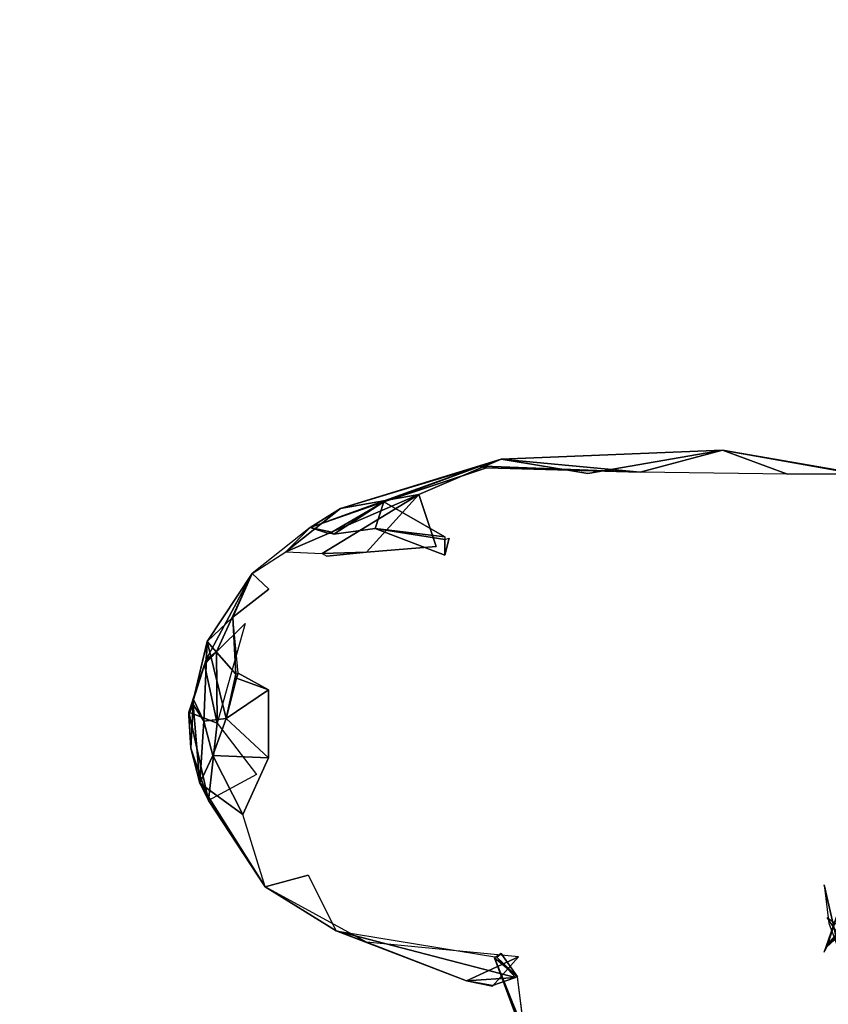
# Model space of a CAD drawing. Units: millimetres. Extents: x 2.8 to 13.9, y 0 to 16.3.
# Drawn here: x 11.6 to 11.8, y 4.6 to 4.9 of the extents above; entities that cross this region are included whole.
import ezdxf

# ---------------------------------------------------------------- set-up
doc = ezdxf.new("R2010")
doc.units = ezdxf.units.MM
doc.header["$PDSIZE"] = -1
doc.layers.add('DIASTASEIS', color=253, linetype='Continuous', lineweight=5)
doc.styles.get("Standard").update_dxf_attribs({"font": 'ARIALN.TTF'})
doc.dimstyles.get("Standard").update_dxf_attribs({"dimtxt": 0.18, "dimasz": 0.15, "dimexe": 0.1, "dimexo": 0, "dimgap": 0.09, "dimtad": 0, "dimtih": 1, "dimtoh": 1, "dimzin": 0, "dimdsep": 46, "dimtxsty": 'Standard', "dimblk": 'OBLIQUE', "dimcen": 0.09, "dimadec": 0, "dimazin": 0, "dimtfac": 1, "dimtofl": 0, "dimtmove": 0, "dimatfit": 3, "dimldrblk": 'OBLIQUE', "dimfxl": 1, "dimtolj": 1, "dimtzin": 0, "dimarcsym": 0})

# ---------------------------------------------------------------- blocks, each defined once
blk = doc.blocks.new('_Oblique')
at = {"color": 0, "linetype": 'ByBlock', "lineweight": -2}
blk.add_line((-0.5, -0.5), (0.5, 0.5), dxfattribs=at)
blk = doc.blocks.new('*D98')
at = {"layer": 'Defpoints', "color": 0}
for p in [(12.96785, 6.61166), (6.51089, 4.43), (12.96785, 4.4306)]:
    blk.add_point(p, dxfattribs=at)
at = {"layer": 'DIASTASEIS', "color": 0, "lineweight": -2}
for p, q in [((6.51089, 4.43), (6.51089, 6.71166)), ((12.96785, 4.4306), (12.96785, 6.71166)), ((6.51089, 6.61166), (9.45728, 6.61166)), ((12.96785, 6.61166), (10.02146, 6.61166))]:
    blk.add_line(p, q, dxfattribs=at)
at = {"layer": 'DIASTASEIS', "color": 0, "linetype": 'ByBlock', "lineweight": -2, "xscale": 0.15, "yscale": 0.15, "zscale": 0.15, "rotation": 180}
blk.add_blockref('_Oblique', (6.51089, 6.61166), dxfattribs=at)
at = {"layer": 'DIASTASEIS', "color": 0, "linetype": 'ByBlock', "lineweight": -2, "xscale": 0.15, "yscale": 0.15, "zscale": 0.15}
blk.add_blockref('_Oblique', (12.96785, 6.61166), dxfattribs=at)
at = {"layer": 'DIASTASEIS', "color": 0, "insert": (9.73937, 6.61166), "char_height": 0.18, "attachment_point": 5}
blk.add_mtext('\\A1;6.46', dxfattribs=at)
blk = doc.blocks.new('*D100')
at = {"layer": 'Defpoints', "color": 0}
for p in [(9.73937, 8.18), (9.73937, 0.68), (13.64202, 0.68)]:
    blk.add_point(p, dxfattribs=at)
at = {"layer": 'DIASTASEIS', "color": 0, "lineweight": -2}
for p, q in [((9.73937, 8.18), (13.74202, 8.18)), ((13.64202, 8.18), (13.64202, 4.6119)), ((13.64202, 0.68), (13.64202, 4.2481)), ((9.73937, 0.68), (13.74202, 0.68))]:
    blk.add_line(p, q, dxfattribs=at)
at = {"layer": 'DIASTASEIS', "color": 0, "linetype": 'ByBlock', "lineweight": -2, "xscale": 0.15, "yscale": 0.15, "zscale": 0.15}
for p, rotation in [((13.64202, 8.18), 90), ((13.64202, 0.68), 270)]:
    blk.add_blockref('_Oblique', p, dxfattribs=dict(at, rotation=rotation))
at = {"layer": 'DIASTASEIS', "color": 0, "insert": (13.64202, 4.43), "char_height": 0.18, "attachment_point": 5}
blk.add_mtext('\\A1;7.50', dxfattribs=at)
blk = doc.blocks.new('KATOPSI K286')
for p, q in [((27.70286, 17.34352, 0.33426), (27.74164, 17.35537, 0.34716)), ((27.74164, 17.35537, 0.34716), (27.72173, 17.34688, 0.36432)), ((27.7364, 17.35362, 0.34138), (27.74164, 17.35537, 0.34716)), ((27.74164, 17.35537, 0.34716), (27.73745, 17.35373, 0.34135)), ((27.79511, 17.35757, 0.36208), (27.74164, 17.35537, 0.34716)), ((27.74164, 17.35537, 0.34716), (27.77519, 17.35226, 0.33653)), ((27.76261, 17.35192, 0.37864), (27.74164, 17.35537, 0.34716)), ((27.79511, 17.35757, 0.36208), (27.76261, 17.35192, 0.37864)), ((27.77519, 17.35226, 0.33653), (27.79511, 17.35757, 0.36208)), ((27.81083, 17.3518, 0.33458), (27.79511, 17.35757, 0.36208)), ((27.79511, 17.35757, 0.36208), (27.82866, 17.3518, 0.34381)), ((27.79511, 17.35757, 0.36208), (27.82237, 17.35275, 0.35796)), ((27.7364, 17.35362, 0.34138), (27.69552, 17.33893, 0.32291)), ((27.70286, 17.34352, 0.33426), (27.7364, 17.35362, 0.34138)), ((27.71334, 17.34511, 0.32265), (27.7364, 17.35362, 0.34138)), ((27.71334, 17.34511, 0.32265), (27.73807, 17.35328, 0.3394)), ((27.7364, 17.35362, 0.34138), (27.73807, 17.35328, 0.3394)), ((27.73745, 17.35373, 0.34135), (27.77519, 17.35226, 0.33653)), ((27.73807, 17.35328, 0.3394), (27.77519, 17.35226, 0.33653)), ((27.81083, 17.3518, 0.33458), (27.77519, 17.35226, 0.33653)), ((27.82866, 17.3518, 0.34381), (27.81083, 17.3518, 0.33458)), ((27.68962, 17.33302, 0.34055), (27.72173, 17.34688, 0.36432)), ((27.72173, 17.34688, 0.36432), (27.6984, 17.33258, 0.35808)), ((27.72173, 17.34688, 0.36432), (27.70286, 17.34352, 0.33426)), ((27.70915, 17.33296, 0.36974), (27.72173, 17.34688, 0.36432)), ((27.72173, 17.34688, 0.36432), (27.72592, 17.3343, 0.38105)), ((27.70286, 17.34352, 0.33426), (27.68962, 17.33302, 0.34055)), ((27.69552, 17.33893, 0.32291), (27.71334, 17.34511, 0.32265)), ((27.70286, 17.34352, 0.33426), (27.69552, 17.33893, 0.32291)), ((27.71334, 17.34511, 0.32265), (27.70076, 17.3378, 0.30879)), ((27.70125, 17.33726, 0.30686), (27.71334, 17.34511, 0.32265)), ((27.71334, 17.34511, 0.32265), (27.71124, 17.33869, 0.30656)), ((27.72802, 17.33662, 0.30699), (27.71334, 17.34511, 0.32265)), ((27.69552, 17.33893, 0.32291), (27.68152, 17.32777, 0.32524)), ((27.69552, 17.33893, 0.32291), (27.68962, 17.33302, 0.34055)), ((27.70076, 17.3378, 0.30879), (27.69552, 17.33893, 0.32291)), ((27.69552, 17.33893, 0.32291), (27.69971, 17.33751, 0.30886)), ((27.70125, 17.33726, 0.30686), (27.71124, 17.33869, 0.30656)), ((27.71124, 17.33869, 0.30656), (27.72802, 17.33222, 0.30073)), ((27.72802, 17.33598, 0.3061), (27.71124, 17.33869, 0.30656)), ((27.71124, 17.33869, 0.30656), (27.72802, 17.33662, 0.30699)), ((27.70125, 17.33726, 0.30686), (27.69971, 17.33751, 0.30886)), ((27.72802, 17.33222, 0.30073), (27.72906, 17.33628, 0.30706)), ((27.72592, 17.3343, 0.38105), (27.70915, 17.33296, 0.36974)), ((27.72802, 17.33222, 0.30073), (27.72802, 17.33598, 0.3061)), ((27.68152, 17.32777, 0.32524), (27.68962, 17.33302, 0.34055)), ((27.68962, 17.33302, 0.34055), (27.6984, 17.33258, 0.35808)), ((27.6984, 17.33258, 0.35808), (27.70915, 17.33296, 0.36974)), ((27.70915, 17.33296, 0.36974), (27.69957, 17.33201, 0.36025)), ((27.67036, 17.30699, 0.2896), (27.68152, 17.32777, 0.32524)), ((27.68152, 17.32777, 0.32524), (27.67061, 17.31135, 0.31535)), ((27.6729, 17.30891, 0.28407), (27.68152, 17.32777, 0.32524)), ((27.67683, 17.31721, 0.3336), (27.68152, 17.32777, 0.32524)), ((27.68152, 17.32777, 0.32524), (27.68548, 17.32402, 0.34654)), ((27.68548, 17.32402, 0.34654), (27.67683, 17.31721, 0.3336)), ((27.67061, 17.31135, 0.31535), (27.67683, 17.31721, 0.3336)), ((27.67808, 17.30371, 0.34258), (27.67683, 17.31721, 0.3336)), ((27.67683, 17.31721, 0.3336), (27.67754, 17.3035, 0.34159)), ((27.67979, 17.31568, 0.2806), (27.6729, 17.30891, 0.28407)), ((27.67979, 17.31568, 0.2806), (27.67307, 17.29163, 0.26512)), ((27.67061, 17.31135, 0.31535), (27.66721, 17.29714, 0.31114)), ((27.66735, 17.29734, 0.31212), (27.67061, 17.31135, 0.31535)), ((27.66981, 17.29211, 0.32142), (27.67061, 17.31135, 0.31535)), ((27.67061, 17.31135, 0.31535), (27.67036, 17.30699, 0.2896)), ((27.67061, 17.31135, 0.31535), (27.6752, 17.29281, 0.3346)), ((27.67754, 17.3035, 0.34159), (27.67061, 17.31135, 0.31535)), ((27.66996, 17.30581, 0.28882), (27.6729, 17.30891, 0.28407)), ((27.6729, 17.30891, 0.28407), (27.67036, 17.30699, 0.2896)), ((27.67047, 17.30679, 0.28861), (27.6729, 17.30891, 0.28407)), ((27.6729, 17.30891, 0.28407), (27.67307, 17.29163, 0.26512)), ((27.66621, 17.29427, 0.29738), (27.66996, 17.30581, 0.28882)), ((27.66721, 17.29714, 0.31114), (27.67036, 17.30699, 0.2896)), ((27.67307, 17.29163, 0.26512), (27.66996, 17.30581, 0.28882)), ((27.67754, 17.3035, 0.34159), (27.6752, 17.29281, 0.3346)), ((27.67808, 17.30371, 0.34258), (27.68546, 17.29966, 0.35265)), ((27.6777, 17.30252, 0.3418), (27.6752, 17.29281, 0.3346)), ((27.68546, 17.29966, 0.35265), (27.6777, 17.30252, 0.3418)), ((27.68546, 17.29966, 0.35265), (27.6752, 17.29281, 0.3346)), ((27.68546, 17.29966, 0.35265), (27.6854, 17.28324, 0.34275)), ((27.66721, 17.29714, 0.31114), (27.66618, 17.29369, 0.29955)), ((27.66618, 17.29369, 0.29955), (27.66721, 17.29615, 0.31133)), ((27.66621, 17.29427, 0.29738), (27.66721, 17.29714, 0.31114)), ((27.66721, 17.29615, 0.31133), (27.66669, 17.28563, 0.30021)), ((27.66886, 17.27715, 0.29891), (27.66721, 17.29615, 0.31133)), ((27.66721, 17.29615, 0.31133), (27.66981, 17.29211, 0.32142)), ((27.66981, 17.29211, 0.32142), (27.66735, 17.29734, 0.31212)), ((27.66669, 17.28563, 0.30021), (27.66616, 17.29349, 0.29857)), ((27.66669, 17.28563, 0.30021), (27.66618, 17.29369, 0.29955)), ((27.67307, 17.29163, 0.26512), (27.66621, 17.29427, 0.29738)), ((27.66621, 17.29427, 0.29738), (27.67098, 17.273, 0.27414)), ((27.66621, 17.29427, 0.29738), (27.66669, 17.28563, 0.30021)), ((27.66981, 17.29211, 0.32142), (27.66886, 17.27715, 0.29891)), ((27.6752, 17.29281, 0.3346), (27.66981, 17.29211, 0.32142)), ((27.66981, 17.29211, 0.32142), (27.67195, 17.28384, 0.32109)), ((27.67098, 17.273, 0.27414), (27.67307, 17.29163, 0.26512)), ((27.6752, 17.29281, 0.3346), (27.67195, 17.28384, 0.32109)), ((27.67307, 17.29163, 0.26512), (27.6825, 17.27925, 0.24515)), ((27.6854, 17.28324, 0.34275), (27.6752, 17.29281, 0.3346)), ((27.66886, 17.27715, 0.29891), (27.66669, 17.28563, 0.30021)), ((27.66669, 17.28563, 0.30021), (27.67098, 17.273, 0.27414)), ((27.66886, 17.27715, 0.29891), (27.67195, 17.28384, 0.32109)), ((27.67195, 17.28384, 0.32109), (27.6854, 17.28324, 0.34275)), ((27.67195, 17.28384, 0.32109), (27.67922, 17.26963, 0.31688)), ((27.6854, 17.28324, 0.34275), (27.67922, 17.26963, 0.31688)), ((27.6825, 17.27925, 0.24515), (27.67098, 17.273, 0.27414)), ((27.66886, 17.27715, 0.29891), (27.6846, 17.25212, 0.27235)), ((27.67922, 17.26963, 0.31688), (27.66886, 17.27715, 0.29891)), ((27.67098, 17.273, 0.27414), (27.66886, 17.27715, 0.29891)), ((27.6846, 17.25212, 0.27235), (27.67098, 17.273, 0.27414)), ((27.6846, 17.25212, 0.27235), (27.67922, 17.26963, 0.31688)), ((27.69502, 17.25497, 0.23689), (27.6846, 17.25212, 0.27235)), ((27.69502, 17.25497, 0.23689), (27.70181, 17.24154, 0.24893)), ((27.6846, 17.25212, 0.27235), (27.70181, 17.24154, 0.24893)), ((27.70915, 17.23879, 0.27103), (27.6846, 17.25212, 0.27235)), ((27.81968, 17.25261, 0.19125), (27.82085, 17.24336, 0.19113)), ((27.81968, 17.25261, 0.19125), (27.82341, 17.23641, 0.1677)), ((27.82341, 17.24704, 0.21368), (27.81964, 17.23625, 0.21107)), ((27.82341, 17.24704, 0.21368), (27.82053, 17.23832, 0.22148)), ((27.82027, 17.23754, 0.22218), (27.82852, 17.24519, 0.24406)), ((27.82859, 17.23247, 0.10511), (27.82043, 17.2447, 0.12862)), ((27.82043, 17.2447, 0.12862), (27.82513, 17.24131, 0.12211)), ((27.82711, 17.2457, 0.23567), (27.82053, 17.23832, 0.22148)), ((27.70181, 17.24154, 0.24893), (27.7406, 17.23512, 0.21643)), ((27.74508, 17.23023, 0.22155), (27.70181, 17.24154, 0.24893)), ((27.70181, 17.24154, 0.24893), (27.70915, 17.23879, 0.27103)), ((27.73326, 17.22945, 0.23915), (27.70181, 17.24154, 0.24893)), ((27.70915, 17.23879, 0.27103), (27.73326, 17.22945, 0.23915)), ((27.74584, 17.23525, 0.26665), (27.70915, 17.23879, 0.27103)), ((27.82053, 17.23832, 0.22148), (27.81982, 17.23667, 0.21832)), ((27.82027, 17.23754, 0.22218), (27.81982, 17.23667, 0.21832)), ((27.82053, 17.23832, 0.22148), (27.82027, 17.23754, 0.22218)), ((27.73326, 17.22945, 0.23915), (27.74584, 17.23525, 0.26665)), ((27.74584, 17.23525, 0.26665), (27.73955, 17.22813, 0.23737)), ((27.74164, 17.23607, 0.21008), (27.74004, 17.235, 0.18057)), ((27.74635, 17.21939, 0.15), (27.74004, 17.235, 0.18057)), ((27.74004, 17.235, 0.18057), (27.74752, 17.21478, 0.18685)), ((27.74563, 17.23039, 0.21742), (27.74004, 17.235, 0.18057)), ((27.7406, 17.23512, 0.21643), (27.74164, 17.23607, 0.21008)), ((27.7406, 17.23512, 0.21643), (27.74508, 17.23023, 0.22155)), ((27.74563, 17.23039, 0.21742), (27.7406, 17.23512, 0.21643)), ((27.74563, 17.23039, 0.21742), (27.74164, 17.23607, 0.21008)), ((27.74508, 17.23023, 0.22155), (27.73326, 17.22945, 0.23915)), ((27.73326, 17.22945, 0.23915), (27.73955, 17.22828, 0.23632)), ((27.73955, 17.22813, 0.23737), (27.73326, 17.22945, 0.23915)), ((27.7385, 17.2284, 0.23732), (27.73326, 17.22945, 0.23915)), ((27.73955, 17.22828, 0.23632), (27.74508, 17.23023, 0.22155)), ((27.74563, 17.23039, 0.21742), (27.74508, 17.23023, 0.22155)), ((27.74752, 17.21478, 0.18685), (27.74563, 17.23039, 0.21742))]:
    blk.add_line(p, q)
mesh = blk.add_polyface()
corners = [(27.72173, 17.34688, 0.36432), (27.70286, 17.34352, 0.33426), (27.74164, 17.35537, 0.34716)]
mesh.append_faces([[corners[k] for k in face] for face in [(2, 1, 0)]])
mesh = blk.add_polyface()
corners = [(27.74164, 17.35537, 0.34716), (27.70286, 17.34352, 0.33426), (27.7364, 17.35362, 0.34138)]
mesh.append_faces([[corners[k] for k in face] for face in [(2, 1, 0)]])
mesh = blk.add_polyface()
corners = [(27.74164, 17.35537, 0.34716), (27.7364, 17.35362, 0.34138), (27.73745, 17.35373, 0.34135)]
mesh.append_faces([[corners[k] for k in face] for face in [(2, 1, 0)]])
mesh = blk.add_polyface()
corners = [(27.74164, 17.35537, 0.34716), (27.73745, 17.35373, 0.34135), (27.77519, 17.35226, 0.33653)]
mesh.append_faces([[corners[k] for k in face] for face in [(2, 1, 0)]])
mesh = blk.add_polyface()
corners = [(27.79511, 17.35757, 0.36208), (27.74164, 17.35537, 0.34716), (27.77519, 17.35226, 0.33653)]
mesh.append_faces([[corners[k] for k in face] for face in [(2, 1, 0)]])
mesh = blk.add_polyface()
corners = [(27.76261, 17.35192, 0.37864), (27.74164, 17.35537, 0.34716), (27.79511, 17.35757, 0.36208)]
mesh.append_faces([[corners[k] for k in face] for face in [(2, 1, 0)]])
mesh = blk.add_polyface()
corners = [(27.79511, 17.35757, 0.36208), (27.77519, 17.35226, 0.33653), (27.81083, 17.3518, 0.33458)]
mesh.append_faces([[corners[k] for k in face] for face in [(2, 1, 0)]])
mesh = blk.add_polyface()
corners = [(27.79511, 17.35757, 0.36208), (27.81083, 17.3518, 0.33458), (27.82866, 17.3518, 0.34381)]
mesh.append_faces([[corners[k] for k in face] for face in [(2, 1, 0)]])
mesh = blk.add_polyface()
corners = [(27.79511, 17.35757, 0.36208), (27.82866, 17.3518, 0.34381), (27.82237, 17.35275, 0.35796)]
mesh.append_faces([[corners[k] for k in face] for face in [(2, 1, 0)]])
mesh = blk.add_polyface()
corners = [(27.7364, 17.35362, 0.34138), (27.70286, 17.34352, 0.33426), (27.69552, 17.33893, 0.32291)]
mesh.append_faces([[corners[k] for k in face] for face in [(2, 1, 0)]])
mesh = blk.add_polyface()
corners = [(27.7364, 17.35362, 0.34138), (27.69552, 17.33893, 0.32291), (27.71334, 17.34511, 0.32265)]
mesh.append_faces([[corners[k] for k in face] for face in [(2, 1, 0)]])
mesh = blk.add_polyface()
corners = [(27.7364, 17.35362, 0.34138), (27.71334, 17.34511, 0.32265), (27.73807, 17.35328, 0.3394)]
mesh.append_faces([[corners[k] for k in face] for face in [(2, 1, 0)]])
mesh = blk.add_polyface()
corners = [(27.7364, 17.35362, 0.34138), (27.73807, 17.35328, 0.3394), (27.73745, 17.35349, 0.34038)]
mesh.append_faces([[corners[k] for k in face] for face in [(2, 1, 0)]])
mesh = blk.add_polyface()
corners = [(27.73745, 17.35373, 0.34135), (27.73807, 17.35328, 0.3394), (27.77519, 17.35226, 0.33653)]
mesh.append_faces([[corners[k] for k in face] for face in [(2, 1, 0)]])
mesh = blk.add_polyface()
corners = [(27.72173, 17.34688, 0.36432), (27.68962, 17.33302, 0.34055), (27.70286, 17.34352, 0.33426)]
mesh.append_faces([[corners[k] for k in face] for face in [(2, 1, 0)]])
mesh = blk.add_polyface()
corners = [(27.72173, 17.34688, 0.36432), (27.6984, 17.33258, 0.35808), (27.68962, 17.33302, 0.34055)]
mesh.append_faces([[corners[k] for k in face] for face in [(2, 1, 0)]])
mesh = blk.add_polyface()
corners = [(27.70915, 17.33296, 0.36974), (27.6984, 17.33258, 0.35808), (27.72173, 17.34688, 0.36432)]
mesh.append_faces([[corners[k] for k in face] for face in [(2, 1, 0)]])
mesh = blk.add_polyface()
corners = [(27.72592, 17.3343, 0.38105), (27.70915, 17.33296, 0.36974), (27.72173, 17.34688, 0.36432)]
mesh.append_faces([[corners[k] for k in face] for face in [(2, 1, 0)]])
mesh = blk.add_polyface()
corners = [(27.68962, 17.33302, 0.34055), (27.69552, 17.33893, 0.32291), (27.70286, 17.34352, 0.33426)]
mesh.append_faces([[corners[k] for k in face] for face in [(2, 1, 0)]])
mesh = blk.add_polyface()
corners = [(27.69552, 17.33893, 0.32291), (27.70076, 17.3378, 0.30879), (27.71334, 17.34511, 0.32265)]
mesh.append_faces([[corners[k] for k in face] for face in [(2, 1, 0)]])
mesh = blk.add_polyface()
corners = [(27.71334, 17.34511, 0.32265), (27.70076, 17.3378, 0.30879), (27.70125, 17.33726, 0.30686)]
mesh.append_faces([[corners[k] for k in face] for face in [(2, 1, 0)]])
mesh = blk.add_polyface()
corners = [(27.71334, 17.34511, 0.32265), (27.70125, 17.33726, 0.30686), (27.71124, 17.33869, 0.30656)]
mesh.append_faces([[corners[k] for k in face] for face in [(2, 1, 0)]])
mesh = blk.add_polyface()
corners = [(27.71334, 17.34511, 0.32265), (27.71124, 17.33869, 0.30656), (27.72802, 17.33662, 0.30699)]
mesh.append_faces([[corners[k] for k in face] for face in [(2, 1, 0)]])
mesh = blk.add_polyface()
corners = [(27.68962, 17.33302, 0.34055), (27.68152, 17.32777, 0.32524), (27.69552, 17.33893, 0.32291)]
mesh.append_faces([[corners[k] for k in face] for face in [(2, 1, 0)]])
mesh = blk.add_polyface()
corners = [(27.69552, 17.33893, 0.32291), (27.69971, 17.33751, 0.30886), (27.70076, 17.3378, 0.30879)]
mesh.append_faces([[corners[k] for k in face] for face in [(2, 1, 0)]])
mesh = blk.add_polyface()
corners = [(27.71124, 17.33869, 0.30656), (27.72802, 17.33222, 0.30073), (27.72802, 17.33598, 0.3061)]
mesh.append_faces([[corners[k] for k in face] for face in [(2, 1, 0)]])
mesh = blk.add_polyface()
corners = [(27.72802, 17.33662, 0.30699), (27.71124, 17.33869, 0.30656), (27.72802, 17.33598, 0.3061)]
mesh.append_faces([[corners[k] for k in face] for face in [(2, 1, 0)]])
mesh = blk.add_polyface()
corners = [(27.69971, 17.33751, 0.30886), (27.70125, 17.33726, 0.30686), (27.70076, 17.33746, 0.30784)]
mesh.append_faces([[corners[k] for k in face] for face in [(2, 1, 0)]])
mesh = blk.add_polyface()
corners = [(27.72906, 17.33628, 0.30706), (27.72802, 17.33598, 0.3061), (27.72802, 17.33222, 0.30073)]
mesh.append_faces([[corners[k] for k in face] for face in [(2, 1, 0)]])
mesh = blk.add_polyface()
corners = [(27.70915, 17.33296, 0.36974), (27.69957, 17.33201, 0.36025), (27.6984, 17.33258, 0.35808)]
mesh.append_faces([[corners[k] for k in face] for face in [(2, 1, 0)]])
mesh = blk.add_polyface()
corners = [(27.68152, 17.32777, 0.32524), (27.67036, 17.30699, 0.2896), (27.6729, 17.30891, 0.28407)]
mesh.append_faces([[corners[k] for k in face] for face in [(2, 1, 0)]])
mesh = blk.add_polyface()
corners = [(27.68152, 17.32777, 0.32524), (27.67061, 17.31135, 0.31535), (27.67036, 17.30699, 0.2896)]
mesh.append_faces([[corners[k] for k in face] for face in [(2, 1, 0)]])
mesh = blk.add_polyface()
corners = [(27.68152, 17.32777, 0.32524), (27.67683, 17.31721, 0.3336), (27.67061, 17.31135, 0.31535)]
mesh.append_faces([[corners[k] for k in face] for face in [(2, 1, 0)]])
mesh = blk.add_polyface()
corners = [(27.68152, 17.32777, 0.32524), (27.68548, 17.32402, 0.34654), (27.67683, 17.31721, 0.3336)]
mesh.append_faces([[corners[k] for k in face] for face in [(2, 1, 0)]])
mesh = blk.add_polyface()
corners = [(27.67683, 17.31721, 0.3336), (27.67754, 17.3035, 0.34159), (27.67061, 17.31135, 0.31535)]
mesh.append_faces([[corners[k] for k in face] for face in [(2, 1, 0)]])
mesh = blk.add_polyface()
corners = [(27.67683, 17.31721, 0.3336), (27.67808, 17.30371, 0.34258), (27.67754, 17.3035, 0.34159)]
mesh.append_faces([[corners[k] for k in face] for face in [(2, 1, 0)]])
mesh = blk.add_polyface()
corners = [(27.67979, 17.31568, 0.2806), (27.6729, 17.30891, 0.28407), (27.67307, 17.29163, 0.26512)]
mesh.append_faces([[corners[k] for k in face] for face in [(2, 1, 0)]])
mesh = blk.add_polyface()
corners = [(27.67061, 17.31135, 0.31535), (27.66721, 17.29714, 0.31114), (27.67036, 17.30699, 0.2896)]
mesh.append_faces([[corners[k] for k in face] for face in [(2, 1, 0)]])
mesh = blk.add_polyface()
corners = [(27.67061, 17.31135, 0.31535), (27.66735, 17.29734, 0.31212), (27.66721, 17.29714, 0.31114)]
mesh.append_faces([[corners[k] for k in face] for face in [(2, 1, 0)]])
mesh = blk.add_polyface()
corners = [(27.67061, 17.31135, 0.31535), (27.66981, 17.29211, 0.32142), (27.66735, 17.29734, 0.31212)]
mesh.append_faces([[corners[k] for k in face] for face in [(2, 1, 0)]])
mesh = blk.add_polyface()
corners = [(27.67061, 17.31135, 0.31535), (27.6752, 17.29281, 0.3346), (27.66981, 17.29211, 0.32142)]
mesh.append_faces([[corners[k] for k in face] for face in [(2, 1, 0)]])
mesh = blk.add_polyface()
corners = [(27.67061, 17.31135, 0.31535), (27.67754, 17.3035, 0.34159), (27.6752, 17.29281, 0.3346)]
mesh.append_faces([[corners[k] for k in face] for face in [(2, 1, 0)]])
mesh = blk.add_polyface()
corners = [(27.6729, 17.30891, 0.28407), (27.66996, 17.30581, 0.28882), (27.67307, 17.29163, 0.26512)]
mesh.append_faces([[corners[k] for k in face] for face in [(2, 1, 0)]])
mesh = blk.add_polyface()
corners = [(27.6729, 17.30891, 0.28407), (27.67047, 17.30679, 0.28861), (27.66996, 17.30581, 0.28882)]
mesh.append_faces([[corners[k] for k in face] for face in [(2, 1, 0)]])
mesh = blk.add_polyface()
corners = [(27.6729, 17.30891, 0.28407), (27.67036, 17.30699, 0.2896), (27.67047, 17.30679, 0.28861)]
mesh.append_faces([[corners[k] for k in face] for face in [(2, 1, 0)]])
mesh = blk.add_polyface()
corners = [(27.66996, 17.30581, 0.28882), (27.66721, 17.29714, 0.31114), (27.66621, 17.29427, 0.29738), (27.67036, 17.30699, 0.2896)]
mesh.append_faces([[corners[k] for k in face] for face in [(2, 1, 0), (3, 0, 1)]], dxfattribs={"vtx1": -1})
mesh = blk.add_polyface()
corners = [(27.66996, 17.30581, 0.28882), (27.66621, 17.29427, 0.29738), (27.67307, 17.29163, 0.26512)]
mesh.append_faces([[corners[k] for k in face] for face in [(2, 1, 0)]])
mesh = blk.add_polyface()
corners = [(27.67754, 17.3035, 0.34159), (27.6777, 17.30252, 0.3418), (27.6752, 17.29281, 0.3346)]
mesh.append_faces([[corners[k] for k in face] for face in [(2, 1, 0)]])
mesh = blk.add_polyface()
corners = [(27.67808, 17.30371, 0.34258), (27.68546, 17.29966, 0.35265), (27.6777, 17.30252, 0.3418)]
mesh.append_faces([[corners[k] for k in face] for face in [(2, 1, 0)]])
mesh = blk.add_polyface()
corners = [(27.6777, 17.30252, 0.3418), (27.68546, 17.29966, 0.35265), (27.6752, 17.29281, 0.3346)]
mesh.append_faces([[corners[k] for k in face] for face in [(2, 1, 0)]])
mesh = blk.add_polyface()
corners = [(27.68546, 17.29966, 0.35265), (27.6854, 17.28324, 0.34275), (27.6752, 17.29281, 0.3346)]
mesh.append_faces([[corners[k] for k in face] for face in [(2, 1, 0)]])
mesh = blk.add_polyface()
corners = [(27.66721, 17.29714, 0.31114), (27.66618, 17.29369, 0.29955), (27.66621, 17.29427, 0.29738)]
mesh.append_faces([[corners[k] for k in face] for face in [(2, 1, 0)]])
mesh = blk.add_polyface()
corners = [(27.66721, 17.29714, 0.31114), (27.66721, 17.29615, 0.31133), (27.66618, 17.29369, 0.29955)]
mesh.append_faces([[corners[k] for k in face] for face in [(2, 1, 0)]])
mesh = blk.add_polyface()
corners = [(27.66721, 17.29615, 0.31133), (27.66669, 17.28563, 0.30021), (27.66618, 17.29369, 0.29955)]
mesh.append_faces([[corners[k] for k in face] for face in [(2, 1, 0)]])
mesh = blk.add_polyface()
corners = [(27.66721, 17.29615, 0.31133), (27.66886, 17.27715, 0.29891), (27.66669, 17.28563, 0.30021)]
mesh.append_faces([[corners[k] for k in face] for face in [(2, 1, 0)]])
mesh = blk.add_polyface()
corners = [(27.66735, 17.29734, 0.31212), (27.66981, 17.29211, 0.32142), (27.66721, 17.29615, 0.31133)]
mesh.append_faces([[corners[k] for k in face] for face in [(2, 1, 0)]])
mesh = blk.add_polyface()
corners = [(27.66721, 17.29615, 0.31133), (27.66981, 17.29211, 0.32142), (27.66886, 17.27715, 0.29891)]
mesh.append_faces([[corners[k] for k in face] for face in [(2, 1, 0)]])
mesh = blk.add_polyface()
corners = [(27.66621, 17.29427, 0.29738), (27.66616, 17.29349, 0.29857), (27.66669, 17.28563, 0.30021)]
mesh.append_faces([[corners[k] for k in face] for face in [(2, 1, 0)]])
mesh = blk.add_polyface()
corners = [(27.66618, 17.29369, 0.29955), (27.66669, 17.28563, 0.30021), (27.66616, 17.29349, 0.29857)]
mesh.append_faces([[corners[k] for k in face] for face in [(2, 1, 0)]])
mesh = blk.add_polyface()
corners = [(27.66621, 17.29427, 0.29738), (27.66669, 17.28563, 0.30021), (27.67098, 17.273, 0.27414)]
mesh.append_faces([[corners[k] for k in face] for face in [(2, 1, 0)]])
mesh = blk.add_polyface()
corners = [(27.66621, 17.29427, 0.29738), (27.67098, 17.273, 0.27414), (27.67307, 17.29163, 0.26512)]
mesh.append_faces([[corners[k] for k in face] for face in [(2, 1, 0)]])
mesh = blk.add_polyface()
corners = [(27.66981, 17.29211, 0.32142), (27.67195, 17.28384, 0.32109), (27.66886, 17.27715, 0.29891)]
mesh.append_faces([[corners[k] for k in face] for face in [(2, 1, 0)]])
mesh = blk.add_polyface()
corners = [(27.6752, 17.29281, 0.3346), (27.67195, 17.28384, 0.32109), (27.66981, 17.29211, 0.32142)]
mesh.append_faces([[corners[k] for k in face] for face in [(2, 1, 0)]])
mesh = blk.add_polyface()
corners = [(27.67307, 17.29163, 0.26512), (27.67098, 17.273, 0.27414), (27.6825, 17.27925, 0.24515)]
mesh.append_faces([[corners[k] for k in face] for face in [(2, 1, 0)]])
mesh = blk.add_polyface()
corners = [(27.6752, 17.29281, 0.3346), (27.6854, 17.28324, 0.34275), (27.67195, 17.28384, 0.32109)]
mesh.append_faces([[corners[k] for k in face] for face in [(2, 1, 0)]])
mesh = blk.add_polyface()
corners = [(27.66669, 17.28563, 0.30021), (27.66886, 17.27715, 0.29891), (27.67098, 17.273, 0.27414)]
mesh.append_faces([[corners[k] for k in face] for face in [(2, 1, 0)]])
mesh = blk.add_polyface()
corners = [(27.67195, 17.28384, 0.32109), (27.67922, 17.26963, 0.31688), (27.66886, 17.27715, 0.29891)]
mesh.append_faces([[corners[k] for k in face] for face in [(2, 1, 0)]])
mesh = blk.add_polyface()
corners = [(27.67195, 17.28384, 0.32109), (27.6854, 17.28324, 0.34275), (27.67922, 17.26963, 0.31688)]
mesh.append_faces([[corners[k] for k in face] for face in [(2, 1, 0)]])
mesh = blk.add_polyface()
corners = [(27.66886, 17.27715, 0.29891), (27.67922, 17.26963, 0.31688), (27.6846, 17.25212, 0.27235)]
mesh.append_faces([[corners[k] for k in face] for face in [(2, 1, 0)]])
mesh = blk.add_polyface()
corners = [(27.66886, 17.27715, 0.29891), (27.6846, 17.25212, 0.27235), (27.67098, 17.273, 0.27414)]
mesh.append_faces([[corners[k] for k in face] for face in [(2, 1, 0)]])
mesh = blk.add_polyface()
corners = [(27.69502, 17.25497, 0.23689), (27.6846, 17.25212, 0.27235), (27.70181, 17.24154, 0.24893)]
mesh.append_faces([[corners[k] for k in face] for face in [(2, 1, 0)]])
mesh = blk.add_polyface()
corners = [(27.6846, 17.25212, 0.27235), (27.70915, 17.23879, 0.27103), (27.70181, 17.24154, 0.24893)]
mesh.append_faces([[corners[k] for k in face] for face in [(2, 1, 0)]])
mesh = blk.add_polyface()
corners = [(27.81968, 17.25261, 0.19125), (27.82341, 17.23641, 0.1677), (27.82085, 17.24336, 0.19113)]
mesh.append_faces([[corners[k] for k in face] for face in [(2, 1, 0)]])
mesh = blk.add_polyface()
corners = [(27.82341, 17.24704, 0.21368), (27.82053, 17.23832, 0.22148), (27.82711, 17.2457, 0.23567)]
mesh.append_faces([[corners[k] for k in face] for face in [(2, 1, 0)]])
mesh = blk.add_polyface()
corners = [(27.82852, 17.24519, 0.24406), (27.82053, 17.23832, 0.22148), (27.82027, 17.23754, 0.22218), (27.82711, 17.2457, 0.23567)]
mesh.append_faces([[corners[k] for k in face] for face in [(2, 1, 0), (3, 0, 1)]], dxfattribs={"vtx1": -1})
mesh = blk.add_polyface()
corners = [(27.70181, 17.24154, 0.24893), (27.74508, 17.23023, 0.22155), (27.7406, 17.23512, 0.21643)]
mesh.append_faces([[corners[k] for k in face] for face in [(2, 1, 0)]])
mesh = blk.add_polyface()
corners = [(27.70915, 17.23879, 0.27103), (27.73326, 17.22945, 0.23915), (27.70181, 17.24154, 0.24893)]
mesh.append_faces([[corners[k] for k in face] for face in [(2, 1, 0)]])
mesh = blk.add_polyface()
corners = [(27.70181, 17.24154, 0.24893), (27.73326, 17.22945, 0.23915), (27.74508, 17.23023, 0.22155)]
mesh.append_faces([[corners[k] for k in face] for face in [(2, 1, 0)]])
mesh = blk.add_polyface()
corners = [(27.70915, 17.23879, 0.27103), (27.74584, 17.23525, 0.26665), (27.73326, 17.22945, 0.23915)]
mesh.append_faces([[corners[k] for k in face] for face in [(2, 1, 0)]])
mesh = blk.add_polyface()
corners = [(27.82053, 17.23832, 0.22148), (27.81982, 17.23667, 0.21832), (27.82027, 17.23754, 0.22218)]
mesh.append_faces([[corners[k] for k in face] for face in [(2, 1, 0)]])
mesh = blk.add_polyface()
corners = [(27.74584, 17.23525, 0.26665), (27.73955, 17.22813, 0.23737), (27.73326, 17.22945, 0.23915)]
mesh.append_faces([[corners[k] for k in face] for face in [(2, 1, 0)]])
mesh = blk.add_polyface()
corners = [(27.74164, 17.23607, 0.21008), (27.74563, 17.23039, 0.21742), (27.74004, 17.235, 0.18057)]
mesh.append_faces([[corners[k] for k in face] for face in [(2, 1, 0)]])
mesh = blk.add_polyface()
corners = [(27.74004, 17.235, 0.18057), (27.74752, 17.21478, 0.18685), (27.74635, 17.21939, 0.15)]
mesh.append_faces([[corners[k] for k in face] for face in [(2, 1, 0)]])
mesh = blk.add_polyface()
corners = [(27.74004, 17.235, 0.18057), (27.74563, 17.23039, 0.21742), (27.74752, 17.21478, 0.18685)]
mesh.append_faces([[corners[k] for k in face] for face in [(2, 1, 0)]])
mesh = blk.add_polyface()
corners = [(27.74563, 17.23039, 0.21742), (27.74164, 17.23607, 0.21008), (27.7406, 17.23512, 0.21643)]
mesh.append_faces([[corners[k] for k in face] for face in [(2, 1, 0)]])
mesh = blk.add_polyface()
corners = [(27.74508, 17.23023, 0.22155), (27.74563, 17.23039, 0.21742), (27.7406, 17.23512, 0.21643)]
mesh.append_faces([[corners[k] for k in face] for face in [(2, 1, 0)]])
mesh = blk.add_polyface()
corners = [(27.73326, 17.22945, 0.23915), (27.73955, 17.22828, 0.23632), (27.74508, 17.23023, 0.22155)]
mesh.append_faces([[corners[k] for k in face] for face in [(2, 1, 0)]])
mesh = blk.add_polyface()
corners = [(27.73326, 17.22945, 0.23915), (27.73955, 17.22813, 0.23737), (27.7385, 17.2284, 0.23732)]
mesh.append_faces([[corners[k] for k in face] for face in [(2, 1, 0)]])
mesh = blk.add_polyface()
corners = [(27.73326, 17.22945, 0.23915), (27.7385, 17.2284, 0.23732), (27.73955, 17.22828, 0.23632)]
mesh.append_faces([[corners[k] for k in face] for face in [(2, 1, 0)]])

msp = doc.modelspace()

# ---------------------------------------------------------------- block references
msp.add_blockref('KATOPSI K286', (-16.03868, -12.60741))

# ---------------------------------------------------------------- dimensions: what is measured, and where the dimension line sits
at = {"layer": 'DIASTASEIS'}
dim = msp.add_linear_dim(base=(13.64202, 0.68), p1=(9.73937, 8.18), p2=(9.73937, 0.68), angle=90, dimstyle='Standard', dxfattribs=at)
dim.commit()
dim.dimension.update_dxf_attribs({"geometry": '*D100', "text_midpoint": (13.64202, 4.43)})
dim = msp.add_linear_dim(base=(12.96785, 6.61166), p1=(6.51089, 4.43), p2=(12.96785, 4.4306), dimstyle='Standard', dxfattribs=at)
dim.commit()
dim.dimension.update_dxf_attribs({"geometry": '*D98', "text_midpoint": (9.73937, 6.61166)})

doc.saveas('drawing.dxf')
